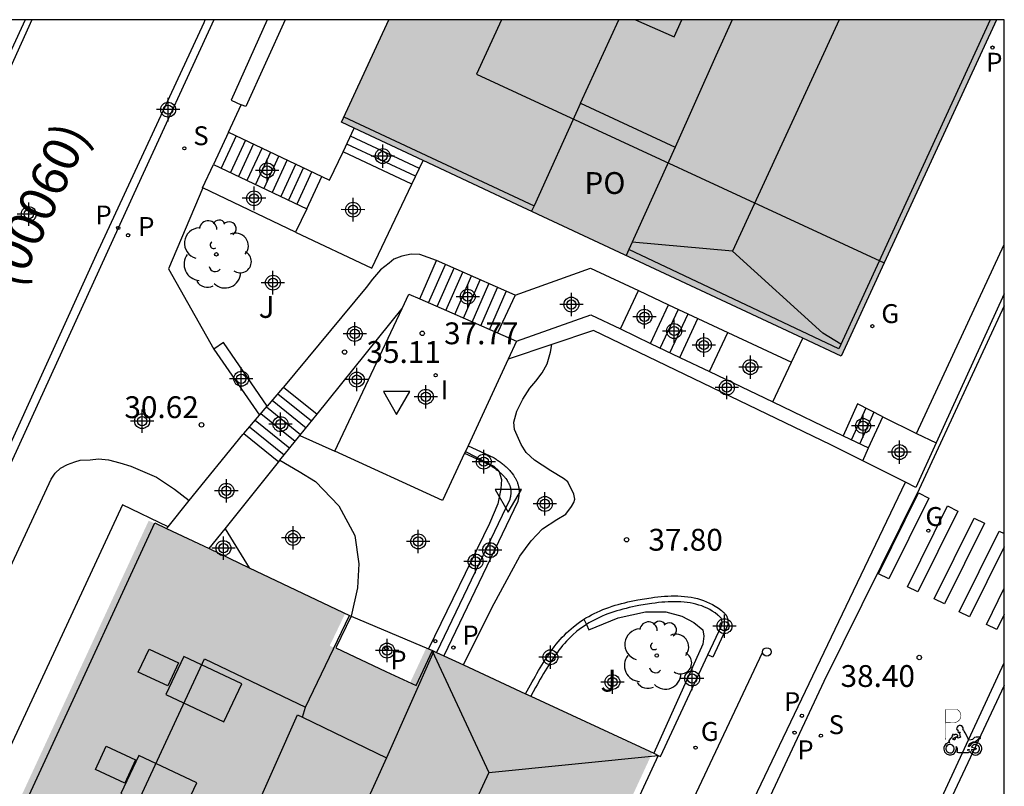
# Model space of a CAD drawing. Units: metres. Extents: x 580294 to 580646, y 4795289 to 4795541.
# Drawn here: x 580610 to 580644, y 4795514 to 4795540 of the extents above; entities that cross this region are included whole.
import ezdxf

# ---------------------------------------------------------------- set-up
doc = ezdxf.new("R2010")
doc.units = ezdxf.units.M
doc.header["$MEASUREMENT"] = 0
for name, color, linetype in [('010106', 9, 'Continuous'), ('020204', 9, 'Continuous'), ('020308', 9, 'Continuous'), ('060108', 9, 'Continuous'), ('060113', 4, 'Continuous'), ('060117', 9, 'Continuous'), ('060124', 9, 'Continuous'), ('060126', 9, 'Continuous'), ('060141', 9, 'Continuous'), ('060145', 9, 'Continuous'), ('070105', 6, 'Continuous'), ('080104', 9, 'Continuous'), ('080106', 1, 'Continuous'), ('080109', 9, 'Continuous'), ('080110', 9, 'Continuous'), ('080302', 9, 'Continuous'), ('080315', 9, 'Continuous'), ('100107', 3, 'Continuous'), ('100202', 3, 'Continuous'), ('100302', 7, 'Continuous'), ('210203', 4, 'Continuous'), ('210204', 9, 'Continuous'), ('210205', 4, 'Continuous'), ('210303', 4, 'Continuous'), ('210304', 9, 'Continuous'), ('210305', 4, 'Continuous'), ('230204', 9, 'Continuous'), ('230304', 9, 'Continuous'), ('260101', 9, 'Continuous'), ('260202', 9, 'Continuous'), ('260205', 9, 'Continuous'), ('260208', 9, 'Continuous'), ('270204', 9, 'Continuous'), ('270304', 9, 'Continuous'), ('990501', 21, 'Continuous'), ('Centroides', 1, 'Continuous')]:
    doc.layers.add(name, color=color, linetype=linetype)
doc.layers.add('080111', color=7, linetype='Continuous', lineweight=30)
doc.styles.add('ARIAL', font='arial.ttf', dxfattribs={"height": 1})
doc.styles.add('ROMANS', font='romans__.ttf', dxfattribs={"height": 1})

# ---------------------------------------------------------------- blocks, each defined once
blk = doc.blocks.new('Centroide')
for points in [[(0, -0.402), (0, 0.402)], [(0.402, 0), (-0.402, 0)]]:
    blk.add_lwpolyline(points)
for radius in [0.256, 0.159]:
    blk.add_circle((0, 0), radius)
blk = doc.blocks.new('A$C8d5390f6')
at = {"layer": '260208', "const_width": 0.01}
blk.add_lwpolyline([(-0.081, 0.678), (-0.084, 0.162)], dxfattribs=at)
blk.add_lwpolyline([(-0.081, 0.678), (0.115, 0.678, -0.828096), (0.054, 0.455), (-0.079, 0.452)], format="xyb", dxfattribs=at)
at = {"layer": '260208'}
for points in [[(0.519, 0.185), (0.519, 0.191), (0.513, 0.196), (0.51, 0.196), (0.516, 0.203), (0.442, 0.203), (0.414, 0.197), (0.391, 0.173), (0.378, 0.165), (0.358, 0.156), (0.312, 0.151), (0.307, 0.176), (0.291, 0.212), (0.254, 0.277), (0.238, 0.304), (0.229, 0.317), (0.216, 0.328), (0.219, 0.339), (0.22, 0.346), (0.218, 0.361), (0.207, 0.383), (0.197, 0.395), (0.188, 0.4), (0.175, 0.405), (0.152, 0.403), (0.131, 0.39), (0.116, 0.375), (0.109, 0.36), (0.108, 0.346), (0.11, 0.339), (0.114, 0.333), (0.119, 0.331), (0.127, 0.331), (0.126, 0.325), (0.128, 0.32), (0.133, 0.311), (0.14, 0.303), (0.141, 0.303), (0.134, 0.299), (0.131, 0.295), (0.133, 0.29), (0.138, 0.285), (0.144, 0.283), (0.152, 0.285), (0.158, 0.286), (0.166, 0.29), (0.162, 0.28), (0.16, 0.267), (0.16, 0.261), (0.161, 0.25), (0.165, 0.232), (0.176, 0.2), (0.162, 0.197), (0.148, 0.194), (0.13, 0.183), (0.131, 0.189), (0.125, 0.192), (0.119, 0.197), (0.109, 0.201), (0.098, 0.204), (0.094, 0.202), (0.084, 0.179), (0.075, 0.159), (0.074, 0.156), (0.063, 0.155), (0.061, 0.158), (0.059, 0.161), (0.057, 0.163), (0.053, 0.164), (0.049, 0.164), (0.045, 0.166), (0.041, 0.17), (0.043, 0.175), (0.049, 0.182), (0.068, 0.19), (0.089, 0.201), (0.104, 0.207), (0.119, 0.212), (0.127, 0.216), (0.128, 0.223), (0.129, 0.228), (0.126, 0.233), (0.123, 0.236), (0.12, 0.239), (0.117, 0.241), (0.114, 0.243), (0.11, 0.245), (0.106, 0.246), (0.103, 0.247), (0.087, 0.248), (0.079, 0.247), (0.072, 0.244), (0.065, 0.241), (0.062, 0.239), (0.059, 0.236), (0.058, 0.235), (0.05, 0.249), (0.049, 0.256), (0.045, 0.255), (0.041, 0.25), (0.037, 0.244), (0.035, 0.239), (0.034, 0.234), (0.034, 0.225), (0.036, 0.221), (0.037, 0.22), (0.009, 0.186), (-0.001, 0.173), (-0.026, 0.142), (-0.025, 0.136), (-0.023, 0.131), (-0.014, 0.125), (-0.01, 0.124), (-0.017, 0.116), (-0.01, 0.111), (-0.021, 0.111), (-0.033, 0.109), (-0.051, 0.102), (-0.077, 0.086), (-0.101, 0.051), (-0.111, 0.028), (-0.111, -0.003), (-0.107, -0.026), (-0.1, -0.047), (-0.082, -0.067), (-0.064, -0.085), (-0.054, -0.091), (-0.036, -0.097), (-0.018, -0.1), (0.002, -0.101), (0.017, -0.1), (0.031, -0.096), (0.048, -0.088), (0.066, -0.077), (0.084, -0.056), (0.093, -0.04), (0.102, -0.012), (0.103, 0.003), (0.103, 0.02), (0.099, 0.034), (0.095, 0.043), (0.105, 0.034), (0.113, 0.023), (0.118, 0.013), (0.12, -0.006), (0.12, -0.022), (0.116, -0.041), (0.112, -0.055), (0.141, -0.059), (0.176, -0.059), (0.198, -0.06), (0.307, -0.06), (0.334, -0.041), (0.344, -0.058), (0.371, -0.084), (0.403, -0.099), (0.431, -0.105), (0.461, -0.099), (0.489, -0.086), (0.514, -0.064), (0.532, -0.036), (0.539, -0.005), (0.539, 0.019), (0.533, 0.043), (0.528, 0.051), (0.511, 0.076), (0.494, 0.093), (0.478, 0.102), (0.457, 0.109), (0.438, 0.111), (0.422, 0.111), (0.412, 0.11), (0.395, 0.105), (0.381, 0.1), (0.363, 0.09), (0.35, 0.075), (0.339, 0.061), (0.331, 0.047), (0.329, 0.043), (0.31, 0.045), (0.311, 0.053), (0.337, 0.095), (0.394, 0.123), (0.407, 0.122), (0.418, 0.124), (0.438, 0.134), (0.478, 0.166), (0.491, 0.18), (0.507, 0.18), (0.515, 0.182), (0.517, 0.183)], [(-0.019, 0.074), (-0.04, 0.07), (-0.06, 0.053), (-0.07, 0.037), (-0.077, 0.016), (-0.077, -0.003), (-0.071, -0.022), (-0.061, -0.042), (-0.047, -0.052), (-0.032, -0.062), (-0.017, -0.068), (-0.002, -0.068), (0.021, -0.064), (0.036, -0.056), (0.053, -0.04), (0.062, -0.023), (0.067, -0.005), (0.068, 0.016), (0.062, 0.036), (0.045, 0.057), (0.03, 0.068), (0.01, 0.076), (-0.008, 0.078)], [(0.364, 0.033), (0.441, 0.016), (0.433, -0.016), (0.361, -0.009), (0.363, -0.018), (0.376, -0.044), (0.391, -0.056), (0.415, -0.064), (0.442, -0.068), (0.462, -0.061), (0.482, -0.046), (0.491, -0.034), (0.501, -0.015), (0.503, 0), (0.501, 0.024), (0.494, 0.038), (0.483, 0.055), (0.463, 0.068), (0.448, 0.074), (0.43, 0.076), (0.416, 0.076), (0.404, 0.072), (0.386, 0.061), (0.378, 0.055), (0.371, 0.045), (0.369, 0.039)], [(0.303, -0.008), (0.326, -0.008), (0.328, -0.023), (0.295, -0.021), (0.299, -0.018), (0.302, -0.014), (0.303, -0.009)]]:
    blk.add_lwpolyline(points, close=True, dxfattribs=at)
blk = doc.blocks.new('PMOTOS')
at = {"layer": '260208', "xscale": 2, "yscale": 2, "zscale": 2}
blk.add_blockref('A$C8d5390f6', (0.214, -0.062), dxfattribs=at)
blk = doc.blocks.new('SANEA')
blk.add_circle((0, 0), 0.055)
blk = doc.blocks.new('ARBOL')
blk.add_circle((0, 0), 0.0587)
for centre, radius, start, end in [((-0.28, 0.855), 0.3, 359.2878, 173.6078), ((0.097, 0.97), 0.21, 23.1565, 160.4665), ((0.438, 0.881), 0.24, 301.578, 139.328), ((-0.564, 0.381), 0.532, 92.28, 254.58), ((0.656, 0.288), 0.443, 319.8556, 114.7656), ((-0.091, 0.321), 0.12, 119.14, 310.56), ((0.819, -0.249), 0.383, 235.5275, 62.0275), ((-0.556, -0.339), 0.555, 142.64, 266.54), ((-0.039, -0.384), 0.21, 189.64, 323.88), ((0.299, -0.624), 0.532, 224.67, 0.24), ((-0.301, -0.676), 0.45, 213.78, 295.32)]:
    blk.add_arc(centre, radius, start, end)
blk = doc.blocks.new('SETRA')
at = {"linetype": 'Continuous'}
blk.add_lwpolyline([(0.451, 0.26), (-0.45, 0.26), (-0.001, -0.52)], close=True, dxfattribs=at)
blk = doc.blocks.new('HUEPIV')
blk.add_circle((0, 0), 0.145)
blk = doc.blocks.new('REGAS')
blk.add_circle((0, 0), 0.055)
blk = doc.blocks.new('REIND')
blk.add_circle((0, 0), 0.055)
blk = doc.blocks.new('PLUVI2')
blk.add_circle((0, 0), 0.055)
blk = doc.blocks.new('PLUVI3')
blk.add_circle((0, 0), 0.055)
blk = doc.blocks.new('COTAPU')
blk.add_circle((0, 0), 0.075)

msp = doc.modelspace()

# ---------------------------------------------------------------- hatches: boundary and pattern name
at = {"layer": '990501'}
for points in [[(580643.963, 4795540.224), (580623.091, 4795540.224), (580621.464, 4795536.707), (580627.688, 4795533.792), (580638.627, 4795528.669)], [(580632.135, 4795515.027), (580624.375, 4795518.637), (580623.813, 4795517.429), (580622.778, 4795517.915), (580621.062, 4795518.721), (580621.584, 4795519.812), (580614.845, 4795523.019), (580600.568, 4795492.152), (580616.235, 4795484.97), (580617.866, 4795484.221)]]:
    msp.add_hatch(color=256, dxfattribs=at).paths.add_polyline_path(points, flags=0)

# ---------------------------------------------------------------- linework, layer by layer
at = {"layer": '010106', "flags": 128}
msp.add_lwpolyline([(580294.236, 4795290.238), (580644.226, 4795290.231), (580644.232, 4795540.224), (580294.242, 4795540.231)], close=True, dxfattribs=at)
at = {"layer": '060108', "flags": 128}
for points in [[(580617.086, 4795540.224), (580614.458, 4795534.526), (580603.078, 4795509.63), (580597.821, 4795498.427), (580596.877, 4795496.59), (580596.52, 4795495.766), (580596.205, 4795494.809), (580595.968, 4795493.863), (580595.76, 4795492.562), (580595.629, 4795491.122), (580595.661, 4795489.694), (580595.687, 4795488.644), (580595.777, 4795487.831), (580595.959, 4795486.898), (580596.146, 4795486.258), (580596.442, 4795485.436), (580596.875, 4795484.45), (580597.513, 4795483.322)], [(580610.601, 4795540.224), (580604.774, 4795527.59)], [(580644.231, 4795530.812), (580641.889, 4795525.689)], [(580641.889, 4795525.689), (580641.192, 4795524.164)], [(580634.52, 4795519.644), (580634.509, 4795519.664), (580634.495, 4795519.683), (580634.483, 4795519.696), (580634.465, 4795519.714), (580634.441, 4795519.736), (580634.424, 4795519.751), (580634.409, 4795519.762), (580634.396, 4795519.772), (580634.297, 4795519.847), (580634.2, 4795519.912), (580634.113, 4795519.963), (580634.022, 4795520.009), (580633.93, 4795520.051), (580633.837, 4795520.088), (580633.741, 4795520.12), (580633.642, 4795520.147), (580633.542, 4795520.171), (580633.44, 4795520.191), (580633.336, 4795520.207), (580633.232, 4795520.219), (580633.126, 4795520.227), (580633.018, 4795520.232), (580632.909, 4795520.234), (580632.799, 4795520.233), (580632.688, 4795520.229), (580632.577, 4795520.223), (580632.465, 4795520.214), (580632.352, 4795520.202), (580632.239, 4795520.189), (580632.126, 4795520.173), (580631.9, 4795520.14), (580631.676, 4795520.099), (580631.565, 4795520.079), (580631.457, 4795520.057), (580631.349, 4795520.032), (580631.241, 4795520.006), (580631.133, 4795519.979), (580631.027, 4795519.949), (580630.923, 4795519.92), (580630.822, 4795519.887), (580630.719, 4795519.852), (580630.619, 4795519.816), (580630.52, 4795519.778), (580630.423, 4795519.738), (580630.328, 4795519.696), (580630.235, 4795519.651), (580630.143, 4795519.604), (580630.053, 4795519.556), (580629.965, 4795519.505), (580629.877, 4795519.451)], [(580634.524, 4795519.634), (580634.52, 4795519.644)], [(580634.537, 4795519.529), (580634.535, 4795519.586), (580634.534, 4795519.602), (580634.53, 4795519.619), (580634.524, 4795519.634)], [(580629.877, 4795519.451), (580629.796, 4795519.396), (580629.714, 4795519.339), (580629.555, 4795519.218), (580629.404, 4795519.086), (580629.332, 4795519.019), (580629.261, 4795518.949), (580629.193, 4795518.877), (580629.125, 4795518.801), (580629.06, 4795518.725), (580628.995, 4795518.646), (580628.932, 4795518.565), (580628.87, 4795518.482), (580628.809, 4795518.397), (580628.749, 4795518.31), (580628.69, 4795518.223), (580628.632, 4795518.133), (580628.574, 4795518.041), (580628.517, 4795517.951), (580628.462, 4795517.858), (580628.406, 4795517.764), (580628.351, 4795517.668), (580628.295, 4795517.573), (580628.186, 4795517.379), (580628.131, 4795517.282), (580627.97, 4795516.988)], [(580634.054, 4795518.407), (580634.532, 4795519.429), (580634.533, 4795519.449), (580634.535, 4795519.474), (580634.535, 4795519.487), (580634.536, 4795519.499), (580634.536, 4795519.511), (580634.537, 4795519.529)], [(580632.348, 4795514.951), (580632.421, 4795514.917), (580634.054, 4795518.407)], [(580644.231, 4795517.352), (580637.25, 4795502.51), (580631.029, 4795489.385), (580627.029, 4795480.925), (580626.137, 4795479.218), (580625.558, 4795478.168), (580624.791, 4795476.978), (580623.941, 4795475.803), (580623.304, 4795475.003), (580622.347, 4795474.024), (580621.16, 4795473.027), (580620.092, 4795472.231), (580618.833, 4795471.449), (580617.45, 4795470.637), (580616.405, 4795470.204), (580615.854, 4795469.975), (580613.791, 4795469.249)]]:
    msp.add_lwpolyline(points, dxfattribs=at)
at = {"layer": '060113', "flags": 128}
for points in [[(580597.293, 4795483.157), (580597.037, 4795483.536), (580596.417, 4795484.808), (580596.111, 4795485.632), (580595.794, 4795486.758), (580595.597, 4795487.516), (580595.388, 4795488.529), (580595.366, 4795489.408), (580595.33, 4795490.249), (580595.368, 4795491.283), (580595.457, 4795492.229), (580595.572, 4795493.275), (580595.768, 4795494.217), (580595.93, 4795495.059), (580596.109, 4795495.558), (580596.388, 4795496.168), (580596.624, 4795496.701), (580597.159, 4795497.861), (580602.349, 4795508.881), (580606.504, 4795517.766), (580613.049, 4795532.162), (580616.748, 4795540.134), (580616.789, 4795540.224)], [(580610.829, 4795540.224), (580609.618, 4795537.562)], [(580644.231, 4795530.397), (580641.309, 4795524.096), (580638.028, 4795517.49), (580634.261, 4795509.443)], [(580623.16, 4795487.388), (580640.837, 4795524.341)], [(580619.066, 4795471.874), (580620.576, 4795472.904), (580621.278, 4795473.399), (580622.218, 4795474.228), (580623.091, 4795475.109), (580623.95, 4795476.124), (580624.624, 4795477.044), (580625.455, 4795478.337), (580626.048, 4795479.443), (580626.495, 4795480.349), (580627.363, 4795482.28), (580629.496, 4795486.544), (580637.562, 4795503.74), (580644.231, 4795518.129)]]:
    msp.add_lwpolyline(points, dxfattribs=at)
at = {"layer": '060117', "flags": 128}
for points in [[(580617.587, 4795536.371), (580617.069, 4795535.254)], [(580623.884, 4795534.58), (580621.519, 4795535.688)], [(580620.271, 4795533.732), (580620.789, 4795534.849)], [(580624.158, 4795530.638), (580624.735, 4795531.956)], [(580627.426, 4795530.762), (580626.82, 4795529.468)], [(580632.077, 4795529.111), (580632.7, 4795530.439)], [(580633.084, 4795528.629), (580633.711, 4795529.965)], [(580619.471, 4795527.611), (580620.628, 4795526.679)], [(580640.055, 4795526.586), (580639.188, 4795527.03), (580638.697, 4795525.939)], [(580618.113, 4795526.01), (580619.313, 4795525.045)]]:
    msp.add_lwpolyline(points, dxfattribs=at)
at = {"layer": '060124', "flags": 128}
for points in [[(580627.426, 4795530.762), (580630.023, 4795531.692), (580631.665, 4795530.923)], [(580631.047, 4795529.605), (580631.665, 4795530.923)], [(580631.665, 4795530.923), (580632.7, 4795530.439)], [(580632.7, 4795530.439), (580633.711, 4795529.965)], [(580633.711, 4795529.965), (580634.734, 4795529.486)], [(580634.103, 4795528.14), (580634.734, 4795529.486)], [(580634.734, 4795529.486), (580636.92, 4795528.462)], [(580627.473, 4795529.181), (580627.187, 4795528.563)], [(580636.92, 4795528.462), (580637.307, 4795529.287)], [(580627.187, 4795528.563), (580625.812, 4795525.595)], [(580636.281, 4795527.096), (580636.92, 4795528.462)], [(580639.571, 4795525.519), (580640.055, 4795526.586)], [(580640.055, 4795526.586), (580641.216, 4795526.019)], [(580641.216, 4795526.019), (580641.889, 4795525.689)], [(580625.721, 4795525.399), (580625.694, 4795525.341)], [(580625.812, 4795525.595), (580625.721, 4795525.399)], [(580639.369, 4795525.073), (580639.571, 4795525.519)], [(580625.694, 4795525.341), (580624.941, 4795523.715)], [(580615.511, 4795522.812), (580613.945, 4795523.567), (580604.144, 4795502.47), (580603.718, 4795502.715)], [(580617.466, 4795522.74), (580618.298, 4795521.401)], [(580621.798, 4795519.736), (580624.459, 4795518.616)], [(580624.459, 4795518.616), (580624.589, 4795518.561)]]:
    msp.add_lwpolyline(points, dxfattribs=at)
at = {"layer": '060126', "flags": 128}
for points in [[(580616.704, 4795534.45), (580616.69, 4795534.456), (580617.069, 4795535.254)], [(580619.892, 4795532.934), (580616.704, 4795534.45)], [(580620.271, 4795533.732), (580619.892, 4795532.934)]]:
    msp.add_lwpolyline(points, dxfattribs=at)
at = {"layer": '060141', "flags": 128}
for points in [[(580617.853, 4795536.245), (580617.335, 4795535.128)], [(580624.141, 4795535.121), (580621.776, 4795536.229)], [(580618.168, 4795536.095), (580617.65, 4795534.978)], [(580618.447, 4795535.962), (580617.929, 4795534.845)], [(580624.013, 4795534.851), (580621.648, 4795535.959)], [(580618.737, 4795535.825), (580618.219, 4795534.707)], [(580619.033, 4795535.684), (580618.515, 4795534.567)], [(580619.317, 4795535.549), (580618.799, 4795534.432)], [(580619.603, 4795535.413), (580619.085, 4795534.296)], [(580619.896, 4795535.273), (580619.378, 4795534.156)], [(580620.16, 4795535.148), (580619.642, 4795534.031)], [(580620.446, 4795535.012), (580619.928, 4795533.895)], [(580624.457, 4795530.505), (580625.034, 4795531.823)], [(580624.756, 4795530.373), (580625.333, 4795531.691)], [(580625.055, 4795530.24), (580625.632, 4795531.558)], [(580625.354, 4795530.107), (580625.931, 4795531.425)], [(580625.653, 4795529.975), (580626.23, 4795531.293)], [(580625.952, 4795529.842), (580626.529, 4795531.16)], [(580626.251, 4795529.709), (580626.828, 4795531.027)], [(580626.55, 4795529.577), (580627.127, 4795530.895)], [(580632.413, 4795528.95), (580633.037, 4795530.281)], [(580632.749, 4795528.789), (580633.374, 4795530.123)], [(580619.083, 4795527.154), (580620.252, 4795526.212)], [(580619.277, 4795527.382), (580620.44, 4795526.446)], [(580618.889, 4795526.925), (580620.064, 4795525.979)], [(580639.474, 4795526.884), (580638.978, 4795525.803)], [(580639.75, 4795526.742), (580639.264, 4795525.665)], [(580618.501, 4795526.468), (580619.689, 4795525.512)], [(580618.695, 4795526.697), (580619.877, 4795525.746)], [(580618.308, 4795526.24), (580619.501, 4795525.279)]]:
    msp.add_lwpolyline(points, dxfattribs=at)
at = {"layer": '060145', "flags": 128}
for points in [[(580617.587, 4795536.371), (580620.789, 4795534.849)], [(580621.519, 4795535.688), (580621.905, 4795536.501)], [(580620.789, 4795534.849), (580621.059, 4795534.721), (580621.519, 4795535.688)], [(580617.069, 4795535.254), (580620.271, 4795533.732)], [(580623.884, 4795534.58), (580624.27, 4795535.393)], [(580619.892, 4795532.934), (580622.512, 4795531.69), (580623.884, 4795534.58)], [(580639.369, 4795525.073), (580638.269, 4795525.62), (580630.123, 4795529.55), (580628.687, 4795529.068)], [(580625.662, 4795518.062), (580626.634, 4795520.019), (580627.309, 4795521.267), (580627.597, 4795521.795), (580627.976, 4795522.323), (580628.373, 4795522.734), (580628.862, 4795523.054), (580629.17, 4795523.246), (580629.369, 4795523.511), (580629.441, 4795523.638), (580629.477, 4795523.757), (580629.449, 4795523.929), (580629.244, 4795524.353), (580629.094, 4795524.467), (580628.661, 4795524.731), (580628.362, 4795524.921), (580628.095, 4795525.095), (580627.814, 4795525.362), (580627.633, 4795525.638), (580627.409, 4795526.149), (580627.387, 4795526.406), (580627.49, 4795526.781), (580627.694, 4795527.195), (580627.936, 4795527.566), (580628.143, 4795527.817), (580628.355, 4795528.096), (580628.529, 4795528.407), (580628.642, 4795528.807), (580628.687, 4795529.068)], [(580628.687, 4795529.068), (580627.187, 4795528.563)], [(580625.812, 4795525.595), (580626.684, 4795525.194), (580626.714, 4795525.173), (580626.744, 4795525.152), (580626.774, 4795525.132), (580626.804, 4795525.111), (580626.834, 4795525.09), (580626.863, 4795525.069), (580626.893, 4795525.047), (580626.922, 4795525.026), (580626.951, 4795525.004), (580626.98, 4795524.982), (580627.009, 4795524.96), (580627.037, 4795524.937), (580627.065, 4795524.914), (580627.092, 4795524.891), (580627.12, 4795524.867), (580627.146, 4795524.842), (580627.172, 4795524.817), (580627.198, 4795524.792), (580627.223, 4795524.766), (580627.247, 4795524.739), (580627.271, 4795524.712), (580627.295, 4795524.684), (580627.333, 4795524.635), (580627.37, 4795524.583), (580627.385, 4795524.562), (580627.399, 4795524.539), (580627.413, 4795524.517), (580627.427, 4795524.494), (580627.44, 4795524.471), (580627.453, 4795524.447), (580627.465, 4795524.424), (580627.476, 4795524.4), (580627.487, 4795524.376), (580627.497, 4795524.351), (580627.507, 4795524.327), (580627.516, 4795524.302), (580627.524, 4795524.277), (580627.532, 4795524.252), (580627.539, 4795524.227), (580627.545, 4795524.201), (580627.551, 4795524.176), (580627.555, 4795524.15), (580627.559, 4795524.125), (580627.562, 4795524.099), (580627.565, 4795524.058), (580627.566, 4795524.017), (580627.566, 4795524.001), (580627.566, 4795523.986), (580627.565, 4795523.97), (580627.565, 4795523.955), (580627.563, 4795523.939), (580627.562, 4795523.923), (580627.561, 4795523.908), (580627.559, 4795523.892), (580627.557, 4795523.877), (580627.555, 4795523.861), (580627.553, 4795523.846), (580627.55, 4795523.83), (580627.548, 4795523.814), (580627.545, 4795523.799), (580627.542, 4795523.783), (580627.539, 4795523.768), (580627.536, 4795523.752), (580627.533, 4795523.736), (580627.53, 4795523.721), (580627.527, 4795523.705), (580627.524, 4795523.69), (580627.521, 4795523.674), (580624.982, 4795518.378)], [(580640.837, 4795524.341), (580639.369, 4795525.073)], [(580641.192, 4795524.164), (580640.837, 4795524.341)], [(580635.919, 4795518.483), (580622.302, 4795489.595), (580622.327, 4795489.531)]]:
    msp.add_lwpolyline(points, dxfattribs=at)
at = {"layer": '070105', "flags": 128}
for points in [[(580618.908, 4795540.224), (580617.672, 4795537.465), (580618.017, 4795537.306)], [(580619.528, 4795540.224), (580618.178, 4795537.248), (580618.017, 4795537.306)], [(580617.587, 4795536.371), (580618.017, 4795537.306)], [(580616.704, 4795534.45), (580615.52, 4795531.668), (580617.082, 4795528.91)], [(580641.216, 4795526.019), (580644.231, 4795532.503)], [(580624.735, 4795531.956), (580624.162, 4795532.162), (580623.862, 4795532.17), (580623.535, 4795532.105), (580623.263, 4795532.004), (580623.1, 4795531.867), (580622.811, 4795531.638), (580622.531, 4795531.319), (580622.311, 4795531.027), (580619.471, 4795527.611)], [(580627.426, 4795530.762), (580624.735, 4795531.956)], [(580623.548, 4795530.307), (580623.782, 4795530.803), (580624.158, 4795530.638)], [(580624.158, 4795530.638), (580626.82, 4795529.468)], [(580620.628, 4795526.679), (580623.548, 4795530.307)], [(580621.24, 4795525.403), (580623.548, 4795530.307)], [(580627.473, 4795529.181), (580630.028, 4795530.093), (580631.047, 4795529.605)], [(580626.82, 4795529.468), (580627.473, 4795529.181)], [(580631.047, 4795529.605), (580632.077, 4795529.111)], [(580618.915, 4795526.955), (580617.411, 4795529.137), (580617.082, 4795528.91)], [(580632.077, 4795529.111), (580633.084, 4795528.629)], [(580617.082, 4795528.91), (580618.646, 4795526.638)], [(580633.084, 4795528.629), (580634.103, 4795528.14)], [(580634.103, 4795528.14), (580636.281, 4795527.096)], [(580619.471, 4795527.611), (580619.438, 4795527.572), (580618.915, 4795526.955)], [(580636.281, 4795527.096), (580638.697, 4795525.939)], [(580618.646, 4795526.638), (580618.915, 4795526.955)], [(580618.113, 4795526.01), (580618.646, 4795526.638)], [(580620.041, 4795525.95), (580620.628, 4795526.679)], [(580616.238, 4795523.707), (580618.083, 4795525.975), (580618.113, 4795526.01)], [(580619.352, 4795525.093), (580620.041, 4795525.95)], [(580620.041, 4795525.95), (580621.24, 4795525.403)], [(580638.697, 4795525.939), (580639.571, 4795525.519)], [(580624.941, 4795523.715), (580621.24, 4795525.403)], [(580601.808, 4795503.585), (580611.492, 4795524.45), (580611.637, 4795524.654), (580611.811, 4795524.818), (580612.051, 4795524.944), (580612.308, 4795525.038), (580612.485, 4795525.098), (580612.83, 4795525.113), (580613.126, 4795525.139), (580613.459, 4795525.112), (580613.849, 4795525.011), (580614.228, 4795524.886), (580615.117, 4795524.515), (580615.73, 4795524.105), (580616.238, 4795523.707)], [(580617.466, 4795522.74), (580619.3, 4795525.029), (580619.313, 4795525.045)], [(580619.313, 4795525.045), (580619.352, 4795525.093)], [(580619.352, 4795525.093), (580620.011, 4795524.709), (580620.577, 4795524.363), (580621.373, 4795523.526), (580621.927, 4795522.506), (580622.06, 4795521.53), (580622.016, 4795520.71), (580621.798, 4795519.736)], [(580625.694, 4795525.341), (580626.544, 4795524.95), (580626.586, 4795524.921), (580626.616, 4795524.901), (580626.643, 4795524.882), (580626.672, 4795524.862), (580626.698, 4795524.843), (580626.728, 4795524.821), (580626.755, 4795524.801), (580626.782, 4795524.781), (580626.811, 4795524.759), (580626.835, 4795524.74), (580626.859, 4795524.721), (580626.883, 4795524.7)], [(580626.883, 4795524.7), (580626.885, 4795524.699), (580626.91, 4795524.678), (580626.932, 4795524.66), (580626.978, 4795524.615), (580627, 4795524.594), (580627.017, 4795524.576), (580627.038, 4795524.553), (580627.06, 4795524.528), (580627.078, 4795524.507), (580627.108, 4795524.468), (580627.142, 4795524.42), (580627.151, 4795524.408), (580627.161, 4795524.391), (580627.175, 4795524.369), (580627.185, 4795524.352), (580627.195, 4795524.335), (580627.206, 4795524.316), (580627.213, 4795524.301), (580627.221, 4795524.283), (580627.23, 4795524.266), (580627.238, 4795524.245), (580627.246, 4795524.226), (580627.251, 4795524.212), (580627.257, 4795524.192), (580627.264, 4795524.172), (580627.268, 4795524.158), (580627.272, 4795524.137), (580627.276, 4795524.122), (580627.278, 4795524.107), (580627.282, 4795524.087), (580627.283, 4795524.073), (580627.285, 4795524.044), (580627.286, 4795524.014), (580627.286, 4795523.995), (580627.284, 4795523.965), (580627.281, 4795523.928), (580627.279, 4795523.913), (580627.276, 4795523.89), (580627.273, 4795523.873), (580627.27, 4795523.852), (580627.267, 4795523.836), (580627.264, 4795523.821), (580627.251, 4795523.749), (580624.732, 4795518.494)], [(580615.511, 4795522.812), (580616.238, 4795523.707)], [(580615.461, 4795522.751), (580615.511, 4795522.812)], [(580616.919, 4795522.057), (580617.466, 4795522.74)], [(580629.794, 4795519.633), (580629.864, 4795519.676), (580629.957, 4795519.73), (580630.052, 4795519.781), (580630.148, 4795519.83), (580630.246, 4795519.877), (580630.346, 4795519.921), (580630.447, 4795519.963), (580630.55, 4795520.003), (580630.654, 4795520.04), (580630.76, 4795520.076), (580630.866, 4795520.11), (580630.974, 4795520.141), (580631.083, 4795520.171), (580631.193, 4795520.199), (580631.304, 4795520.226), (580631.415, 4795520.251), (580631.527, 4795520.274), (580631.64, 4795520.295), (580631.868, 4795520.336), (580632.098, 4795520.37), (580632.214, 4795520.386), (580632.33, 4795520.4), (580632.447, 4795520.412), (580632.563, 4795520.421), (580632.679, 4795520.428), (580632.795, 4795520.432), (580632.91, 4795520.433), (580633.024, 4795520.431), (580633.138, 4795520.426), (580633.251, 4795520.417), (580633.363, 4795520.404), (580633.473, 4795520.387), (580633.583, 4795520.366), (580633.691, 4795520.34), (580633.798, 4795520.31), (580633.903, 4795520.275), (580634.006, 4795520.235), (580634.107, 4795520.189), (580634.207, 4795520.138), (580634.304, 4795520.081), (580634.41, 4795520.01), (580634.513, 4795519.932), (580634.525, 4795519.923), (580634.536, 4795519.915), (580634.547, 4795519.906), (580634.558, 4795519.897), (580634.568, 4795519.888), (580634.579, 4795519.879), (580634.589, 4795519.869), (580634.599, 4795519.86), (580634.609, 4795519.85), (580634.619, 4795519.841)], [(580627.783, 4795517.074), (580627.96, 4795517.382), (580628.015, 4795517.479), (580628.07, 4795517.576), (580628.125, 4795517.673), (580628.181, 4795517.77), (580628.237, 4795517.866), (580628.293, 4795517.961), (580628.35, 4795518.056), (580628.408, 4795518.149), (580628.467, 4795518.242), (580628.526, 4795518.334), (580628.587, 4795518.424), (580628.649, 4795518.513), (580628.712, 4795518.601), (580628.776, 4795518.687), (580628.842, 4795518.771), (580628.909, 4795518.854), (580628.978, 4795518.934), (580629.049, 4795519.013), (580629.121, 4795519.089), (580629.196, 4795519.163), (580629.272, 4795519.234), (580629.431, 4795519.373), (580629.598, 4795519.5), (580629.685, 4795519.561), (580629.773, 4795519.62), (580629.794, 4795519.633)], [(580634.628, 4795519.831), (580634.646, 4795519.811), (580634.654, 4795519.8), (580634.662, 4795519.79), (580634.67, 4795519.779), (580634.677, 4795519.768), (580634.684, 4795519.757), (580634.69, 4795519.746), (580634.696, 4795519.734), (580634.706, 4795519.712), (580634.714, 4795519.689), (580634.718, 4795519.678), (580634.721, 4795519.667), (580634.724, 4795519.655), (580634.726, 4795519.644), (580634.728, 4795519.632), (580634.73, 4795519.62), (580634.731, 4795519.608), (580634.732, 4795519.596), (580634.733, 4795519.584), (580634.733, 4795519.572), (580634.734, 4795519.559), (580634.734, 4795519.547), (580634.734, 4795519.534), (580634.734, 4795519.522), (580634.733, 4795519.509), (580634.733, 4795519.497), (580634.732, 4795519.484), (580634.732, 4795519.471), (580634.731, 4795519.458), (580634.73, 4795519.446), (580634.73, 4795519.433), (580634.729, 4795519.42), (580634.219, 4795518.33), (580634.054, 4795518.407)], [(580634.619, 4795519.841), (580634.628, 4795519.831)]]:
    msp.add_lwpolyline(points, dxfattribs=at)
at = {"layer": '080104', "flags": 128}
for points in [[(580626.967, 4795540.224), (580626.103, 4795538.355), (580640.109, 4795531.88)], [(580611.097, 4795506.047), (580616.76, 4795518.273), (580620.226, 4795516.611), (580621.737, 4795519.765)]]:
    msp.add_lwpolyline(points, dxfattribs=at)
at = {"layer": '080106', "flags": 128}
for points in [[(580614.488, 4795517.815), (580614.856, 4795518.608), (580615.867, 4795518.139), (580615.499, 4795517.346), (580614.488, 4795517.815)], [(580613.014, 4795514.474), (580613.382, 4795515.267), (580614.393, 4795514.798), (580614.025, 4795514.005), (580613.014, 4795514.474)]]:
    msp.add_lwpolyline(points, dxfattribs=at)
at = {"layer": '080109', "flags": 128}
for points in [[(580638.558, 4795540.224), (580634.901, 4795532.278)], [(580634.901, 4795532.278), (580631.45, 4795532.593)], [(580638.621, 4795529.081), (580638.003, 4795529.458), (580634.901, 4795532.278)], [(580624.582, 4795518.547), (580626.522, 4795514.365)], [(580626.522, 4795514.365), (580632.348, 4795514.951)], [(580626.522, 4795514.365), (580614.787, 4795489.03)]]:
    msp.add_lwpolyline(points, dxfattribs=at)
at = {"layer": '080110', "flags": 128}
for points in [[(580629.68, 4795537.368), (580630.997, 4795540.224)], [(580643.747, 4795540.224), (580638.55, 4795528.926), (580631.333, 4795532.337)], [(580631.559, 4795540.224), (580632.894, 4795539.645), (580633.152, 4795540.224)], [(580634.888, 4795540.224), (580634.323, 4795538.989), (580632.93, 4795535.848)], [(580629.68, 4795537.368), (580628.082, 4795533.835)], [(580629.68, 4795537.368), (580632.93, 4795535.848)], [(580621.549, 4795536.89), (580628.082, 4795533.835)], [(580632.93, 4795535.848), (580631.333, 4795532.337)], [(580628.082, 4795533.835), (580627.997, 4795533.647)], [(580631.333, 4795532.337), (580631.239, 4795532.129)], [(580617.421, 4795516.103), (580618.04, 4795517.411), (580616.056, 4795518.349), (580615.437, 4795517.041), (580617.421, 4795516.103)], [(580624.639, 4795518.538), (580623.016, 4795514.876)], [(580620.123, 4795516.271), (580620.226, 4795516.611)], [(580623.016, 4795514.876), (580621.398, 4795511.307), (580619.977, 4795508.167), (580616.909, 4795509.587), (580618.375, 4795512.783), (580619.956, 4795516.351), (580620.123, 4795516.271)], [(580620.123, 4795516.271), (580623.016, 4795514.876)], [(580615.874, 4795512.707), (580616.493, 4795514.015), (580614.509, 4795514.953), (580613.89, 4795513.645), (580615.874, 4795512.707)]]:
    msp.add_lwpolyline(points, dxfattribs=at)
at = {"layer": '080111', "flags": 128}
for points in [[(580621.905, 4795536.501), (580621.464, 4795536.707), (580623.091, 4795540.224)], [(580643.963, 4795540.224), (580640.109, 4795531.88)], [(580624.27, 4795535.393), (580621.905, 4795536.501)], [(580637.307, 4795529.287), (580627.688, 4795533.792), (580624.27, 4795535.393)], [(580640.109, 4795531.88), (580638.627, 4795528.669), (580637.307, 4795529.287)], [(580607.92, 4795507.509), (580615.059, 4795522.943)], [(580615.059, 4795522.943), (580615.461, 4795522.751)], [(580615.461, 4795522.751), (580616.919, 4795522.057)], [(580616.919, 4795522.057), (580618.298, 4795521.401)], [(580618.298, 4795521.401), (580621.737, 4795519.765)], [(580621.798, 4795519.736), (580621.276, 4795518.645), (580622.992, 4795517.839), (580624.027, 4795517.353), (580624.589, 4795518.561)], [(580621.737, 4795519.765), (580621.798, 4795519.736)], [(580624.589, 4795518.561), (580624.732, 4795518.494)], [(580624.732, 4795518.494), (580624.982, 4795518.378)], [(580624.982, 4795518.378), (580625.662, 4795518.062)], [(580625.662, 4795518.062), (580627.783, 4795517.074)], [(580627.783, 4795517.074), (580627.97, 4795516.988)], [(580627.97, 4795516.988), (580632.189, 4795515.025)], [(580632.348, 4795514.951), (580625.214, 4795499.548)], [(580632.189, 4795515.025), (580632.348, 4795514.951)]]:
    msp.add_lwpolyline(points, dxfattribs=at)
at = {"layer": '100107', "flags": 128}
for points in [[(580625.721, 4795525.399), (580626.7, 4795524.89), (580626.874, 4795524.736), (580626.883, 4795524.7)], [(580626.883, 4795524.7), (580626.957, 4795524.428), (580626.94, 4795524.11), (580626.834, 4795523.592), (580626.555, 4795522.918), (580624.459, 4795518.616)], [(580629.794, 4795519.633), (580629.877, 4795519.451)], [(580629.877, 4795519.451), (580629.959, 4795519.271), (580630.965, 4795519.685), (580631.909, 4795519.889), (580632.608, 4795519.883), (580633.153, 4795519.74), (580633.571, 4795519.524), (580633.881, 4795519.272), (580633.91, 4795519.045), (580633.875, 4795518.772), (580632.189, 4795515.025)]]:
    msp.add_lwpolyline(points, dxfattribs=at)
at = {"layer": '260101', "flags": 128}
for points in [[(580641.64, 4795523.794), (580640.269, 4795521.02), (580639.912, 4795521.196), (580641.283, 4795523.97), (580641.64, 4795523.794)], [(580642.635, 4795523.348), (580641.264, 4795520.574), (580640.907, 4795520.75), (580642.278, 4795523.524), (580642.635, 4795523.348)], [(580643.548, 4795522.933), (580642.177, 4795520.159), (580641.82, 4795520.335), (580643.191, 4795523.109), (580643.548, 4795522.933)], [(580644.231, 4795522.124), (580643.039, 4795519.712), (580642.682, 4795519.888), (580644.053, 4795522.662), (580644.231, 4795522.575)], [(580644.231, 4795519.799), (580643.973, 4795519.277), (580643.616, 4795519.453), (580644.231, 4795520.697)]]:
    msp.add_lwpolyline(points, dxfattribs=at)

# ---------------------------------------------------------------- block references
at = {"layer": '020204', "rotation": 359.9987685839998}
for p in [(580624.24, 4795529.455, 37.765), (580621.574, 4795528.812, 35.112), (580616.658, 4795526.311, 30.615), (580631.258, 4795522.363, 37.798), (580641.31, 4795518.318, 38.399)]:
    msp.add_blockref('COTAPU', p, dxfattribs=at)
at = {"layer": '100202', "rotation": 359.9987685839998}
for p in [(580617.168, 4795532.168), (580632.293, 4795518.386)]:
    msp.add_blockref('ARBOL', p, dxfattribs=at)
at = {"layer": '210203', "rotation": 359.9987685839998}
for p in [(580614.137, 4795532.826, 29.73), (580637.027, 4795515.736, 38.169)]:
    msp.add_blockref('PLUVI2', p, dxfattribs=at)
at = {"layer": '210204', "rotation": 359.9987685839998}
for p in [(580616.07, 4795535.813, 29.33), (580637.933, 4795515.631, 38.26)]:
    msp.add_blockref('SANEA', p, dxfattribs=at)
at = {"layer": '210205', "rotation": 359.9987685839998}
for p in [(580643.826, 4795539.273, 37.623), (580613.799, 4795533.076, 29.514), (580623.01, 4795518.629, 37.27), (580625.312, 4795518.658, 37.128), (580637.279, 4795516.316, 38.158)]:
    msp.add_blockref('PLUVI3', p, dxfattribs=at)
at = {"layer": '230204', "rotation": 359.9987685839998}
for p in [(580639.701, 4795529.702, 37.693), (580641.624, 4795522.677, 38.38), (580633.628, 4795515.22, 38.489)]:
    msp.add_blockref('REGAS', p, dxfattribs=at)
at = {"layer": '260202', "rotation": 359.9987685839998}
msp.add_blockref('HUEPIV', (580636.076, 4795518.509), dxfattribs=at)
at = {"layer": '260205', "rotation": 359.9987685839998}
for p in [(580623.359, 4795527.191), (580627.196, 4795523.83)]:
    msp.add_blockref('SETRA', p, dxfattribs=at)
at = {"layer": '260208'}
msp.add_blockref('PMOTOS', (580642.164, 4795515.237), dxfattribs=at)
at = {"layer": '270204', "rotation": 359.9987685839998}
for p in [(580624.699, 4795528.016, 37.816), (580624.689, 4795518.879, 36.776)]:
    msp.add_blockref('REIND', p, dxfattribs=at)
at = {"layer": 'Centroides'}
for p in [(580615.512, 4795537.14), (580610.725, 4795533.551), (580614.62, 4795526.439)]:
    msp.add_blockref('Centroide', p, dxfattribs=at)
at = {"layer": 'Centroides', "rotation": 359.9987685839998}
for p in [(580622.882, 4795535.544), (580618.912, 4795535.054), (580618.462, 4795534.094), (580621.862, 4795533.704), (580619.112, 4795531.195), (580625.802, 4795530.714), (580629.362, 4795530.444), (580631.872, 4795530.024), (580621.922, 4795529.435), (580632.892, 4795529.534), (580633.912, 4795529.054), (580635.512, 4795528.294), (580618.022, 4795527.895), (580621.992, 4795527.865), (580634.702, 4795527.594), (580624.362, 4795527.275), (580619.372, 4795526.335), (580639.381, 4795526.274), (580640.631, 4795525.374), (580626.352, 4795525.045), (580617.512, 4795524.045), (580628.452, 4795523.595), (580619.802, 4795522.425), (580624.102, 4795522.305), (580617.412, 4795522.075), (580626.572, 4795522.005), (580626.072, 4795521.615), (580634.621, 4795519.395), (580623.032, 4795518.555), (580628.642, 4795518.325), (580633.511, 4795517.595), (580630.772, 4795517.475)]:
    msp.add_blockref('Centroide', p, dxfattribs=at)

# ---------------------------------------------------------------- texts
at = {"layer": '020308', "style": 'ARIAL'}
for s, p in [('37.77', (580624.99, 4795529.08)), ('35.11', (580622.324, 4795528.437)), ('30.62', (580614.009, 4795526.542)), ('37.80', (580632.008, 4795521.988)), ('38.40', (580638.607, 4795517.306))]:
    msp.add_text(s, height=0.75, rotation=359.9988, dxfattribs=at).set_placement(p)
at = {"layer": '080302', "style": 'ARIAL'}
msp.add_text('(00060)', height=1.25, rotation=65.1988, dxfattribs=at).set_placement((580610.37, 4795530.958))
at = {"layer": '080315', "style": 'ARIAL'}
msp.add_text('PO', height=0.75, rotation=359.9988, dxfattribs=at).set_placement((580629.812, 4795534.244))
at = {"layer": '100302', "style": 'ARIAL'}
for p in [(580618.622, 4795529.985), (580630.362, 4795517.145)]:
    msp.add_text('J', height=0.75, rotation=359.9988, dxfattribs=at).set_placement(p)
at = {"layer": '210303', "style": 'ROMANS'}
for p in [(580614.482, 4795532.802), (580637.123, 4795514.822)]:
    msp.add_text('P', height=0.65, rotation=359.9988, dxfattribs=at).set_placement(p)
at = {"layer": '210304', "style": 'ROMANS'}
for p in [(580616.376, 4795535.919), (580638.198, 4795515.685)]:
    msp.add_text('S', height=0.65, rotation=359.9988, dxfattribs=at).set_placement(p)
at = {"layer": '210305', "style": 'ROMANS'}
for p in [(580643.608, 4795538.444), (580613.016, 4795533.195), (580625.618, 4795518.764), (580623.141, 4795517.906), (580636.662, 4795516.476)]:
    msp.add_text('P', height=0.65, rotation=359.9988, dxfattribs=at).set_placement(p)
at = {"layer": '230304', "style": 'ROMANS'}
for p in [(580640.007, 4795529.808), (580641.524, 4795522.836), (580633.809, 4795515.451)]:
    msp.add_text('G', height=0.65, rotation=359.9988, dxfattribs=at).set_placement(p)
at = {"layer": '270304', "style": 'ROMANS'}
msp.add_text('I', height=0.65, rotation=359.9988, dxfattribs=at).set_placement((580624.869, 4795527.193))

doc.saveas('drawing.dxf')
